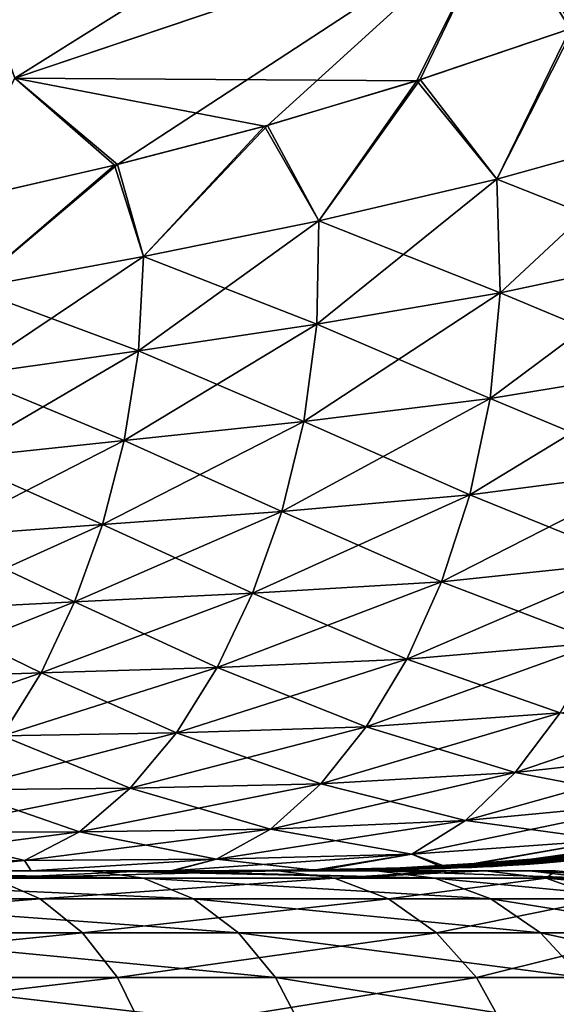
# Model space of a CAD drawing. Units: millimetres. Extents: x -112 to 94, y 0 to 111.
# Drawn here: x -22 to -19, y 86 to 91 of the extents above; entities that cross this region are included whole.
import ezdxf

# ---------------------------------------------------------------- set-up
doc = ezdxf.new("R2010")
doc.units = ezdxf.units.MM
doc.header["$LTSCALE"] = 65.185185
for name, color, linetype in [('25', 7, 'CONTINUOUS'), ('29', 7, 'CONTINUOUS'), ('30', 7, 'CONTINUOUS'), ('31', 7, 'CONTINUOUS'), ('36', 7, 'CONTINUOUS'), ('41', 7, 'CONTINUOUS'), ('42', 7, 'CONTINUOUS'), ('43', 7, 'CONTINUOUS'), ('45', 7, 'CONTINUOUS'), ('46', 7, 'CONTINUOUS')]:
    doc.layers.add(name, color=color, linetype=linetype)

msp = doc.modelspace()

# ---------------------------------------------------------------- linework, layer by layer
at = {"layer": '25', "linetype": 'Continuous'}
for points in [[(-18.4312, 91.132, -11.3505), (-18.8742, 90.2629, -11.477), (-19.3124, 90.8335, -11.8001), (-18.4312, 91.132, -11.3505)], [(-17.8493, 90.5477, -10.9676), (-18.8742, 90.2629, -11.477), (-18.4312, 91.132, -11.3505), (-17.8493, 90.5477, -10.9676)], [(-19.3124, 90.8335, -11.8001), (-19.8939, 90.0247, -12.0303), (-20.1878, 90.5708, -12.2681), (-19.3124, 90.8335, -11.8001)], [(-18.8742, 90.2629, -11.477), (-19.8939, 90.0247, -12.0303), (-19.3124, 90.8335, -11.8001), (-18.8742, 90.2629, -11.477)], [(-20.1878, 90.5708, -12.2681), (-20.9004, 89.819, -12.5939), (-21.0499, 90.3469, -12.7361), (-20.1878, 90.5708, -12.2681)], [(-19.8939, 90.0247, -12.0303), (-20.9004, 89.819, -12.5939), (-20.1878, 90.5708, -12.2681), (-19.8939, 90.0247, -12.0303)], [(-17.8493, 90.5477, -10.9676), (-18.8548, 89.611, -11.2063), (-18.8742, 90.2629, -11.477), (-17.8493, 90.5477, -10.9676)], [(-17.7944, 89.8372, -10.6425), (-18.8548, 89.611, -11.2063), (-17.8493, 90.5477, -10.9676), (-17.7944, 89.8372, -10.6425)], [(-21.0499, 90.3469, -12.7361), (-21.8916, 89.6367, -13.1402), (-21.9987, 90.1284, -13.2521), (-21.0499, 90.3469, -12.7361)], [(-20.9004, 89.819, -12.5939), (-21.8916, 89.6367, -13.1402), (-21.0499, 90.3469, -12.7361), (-20.9004, 89.819, -12.5939)], [(-18.8548, 89.611, -11.2063), (-19.9053, 89.4317, -11.8209), (-18.8742, 90.2629, -11.477), (-18.8548, 89.611, -11.2063)], [(-18.8742, 90.2629, -11.477), (-19.9053, 89.4317, -11.8209), (-19.8939, 90.0247, -12.0303), (-18.8742, 90.2629, -11.477)], [(-19.9053, 89.4317, -11.8209), (-20.9284, 89.2786, -12.4346), (-19.8939, 90.0247, -12.0303), (-19.9053, 89.4317, -11.8209)], [(-19.8939, 90.0247, -12.0303), (-20.9284, 89.2786, -12.4346), (-20.9004, 89.819, -12.5939), (-19.8939, 90.0247, -12.0303)], [(-20.9284, 89.2786, -12.4346), (-21.9154, 89.1393, -13.0053), (-20.9004, 89.819, -12.5939), (-20.9284, 89.2786, -12.4346)], [(-20.9004, 89.819, -12.5939), (-21.9154, 89.1393, -13.0053), (-21.8916, 89.6367, -13.1402), (-20.9004, 89.819, -12.5939)], [(-17.8282, 89.184, -10.2102), (-18.9116, 89.0052, -10.8465), (-17.7944, 89.8372, -10.6425), (-17.8282, 89.184, -10.2102)], [(-17.7944, 89.8372, -10.6425), (-18.9116, 89.0052, -10.8465), (-18.8548, 89.611, -11.2063), (-17.7944, 89.8372, -10.6425)], [(-18.9116, 89.0052, -10.8465), (-19.9808, 88.874, -11.5386), (-18.8548, 89.611, -11.2063), (-18.9116, 89.0052, -10.8465)], [(-18.8548, 89.611, -11.2063), (-19.9808, 88.874, -11.5386), (-19.9053, 89.4317, -11.8209), (-18.8548, 89.611, -11.2063)], [(-19.9808, 88.874, -11.5386), (-21.0101, 88.7647, -12.2154), (-19.9053, 89.4317, -11.8209), (-19.9808, 88.874, -11.5386)], [(-19.9053, 89.4317, -11.8209), (-21.0101, 88.7647, -12.2154), (-20.9284, 89.2786, -12.4346), (-19.9053, 89.4317, -11.8209)], [(-21.0101, 88.7647, -12.2154), (-21.9838, 88.6625, -12.8202), (-20.9284, 89.2786, -12.4346), (-21.0101, 88.7647, -12.2154)], [(-20.9284, 89.2786, -12.4346), (-21.9838, 88.6625, -12.8202), (-21.9154, 89.1393, -13.0053), (-20.9284, 89.2786, -12.4346)], [(-17.9306, 88.5958, -9.7044), (-19.0277, 88.4528, -10.4233), (-17.8282, 89.184, -10.2102), (-17.9306, 88.5958, -9.7044)], [(-17.8282, 89.184, -10.2102), (-19.0277, 88.4528, -10.4233), (-18.9116, 89.0052, -10.8465), (-17.8282, 89.184, -10.2102)], [(-19.0277, 88.4528, -10.4233), (-20.1072, 88.3586, -11.2022), (-18.9116, 89.0052, -10.8465), (-19.0277, 88.4528, -10.4233)], [(-18.9116, 89.0052, -10.8465), (-20.1072, 88.3586, -11.2022), (-19.9808, 88.874, -11.5386), (-18.9116, 89.0052, -10.8465)], [(-20.1072, 88.3586, -11.2022), (-21.1347, 88.2837, -11.9497), (-19.9808, 88.874, -11.5386), (-20.1072, 88.3586, -11.2022)], [(-19.9808, 88.874, -11.5386), (-21.1347, 88.2837, -11.9497), (-21.0101, 88.7647, -12.2154), (-19.9808, 88.874, -11.5386)], [(-21.1347, 88.2837, -11.9497), (-22.0886, 88.2121, -12.5942), (-21.0101, 88.7647, -12.2154), (-21.1347, 88.2837, -11.9497)], [(-21.0101, 88.7647, -12.2154), (-22.0886, 88.2121, -12.5942), (-21.9838, 88.6625, -12.8202), (-21.0101, 88.7647, -12.2154)], [(-18.085, 88.0719, -9.1475), (-19.1901, 87.9557, -9.9538), (-17.9306, 88.5958, -9.7044), (-18.085, 88.0719, -9.1475)], [(-17.9306, 88.5958, -9.7044), (-19.1901, 87.9557, -9.9538), (-19.0277, 88.4528, -10.4233), (-17.9306, 88.5958, -9.7044)], [(-19.1901, 87.9557, -9.9538), (-20.2747, 87.8889, -10.8243), (-19.0277, 88.4528, -10.4233), (-19.1901, 87.9557, -9.9538)], [(-19.0277, 88.4528, -10.4233), (-20.2747, 87.8889, -10.8243), (-20.1072, 88.3586, -11.2022), (-19.0277, 88.4528, -10.4233)], [(-20.2747, 87.8889, -10.8243), (-21.2953, 87.8396, -11.6462), (-20.1072, 88.3586, -11.2022), (-20.2747, 87.8889, -10.8243)], [(-20.1072, 88.3586, -11.2022), (-21.2953, 87.8396, -11.6462), (-21.1347, 88.2837, -11.9497), (-20.1072, 88.3586, -11.2022)], [(-21.2953, 87.8396, -11.6462), (-22.2244, 87.7917, -12.3332), (-21.1347, 88.2837, -11.9497), (-21.2953, 87.8396, -11.6462)], [(-21.1347, 88.2837, -11.9497), (-22.2244, 87.7917, -12.3332), (-22.0886, 88.2121, -12.5942), (-21.1347, 88.2837, -11.9497)], [(-18.28, 87.6075, -8.5519), (-19.3898, 87.5115, -9.4468), (-18.085, 88.0719, -9.1475), (-18.28, 87.6075, -8.5519)], [(-18.085, 88.0719, -9.1475), (-19.3898, 87.5115, -9.4468), (-19.1901, 87.9557, -9.9538), (-18.085, 88.0719, -9.1475)], [(-19.3898, 87.5115, -9.4468), (-20.4772, 87.4642, -10.4112), (-19.1901, 87.9557, -9.9538), (-19.3898, 87.5115, -9.4468)], [(-19.1901, 87.9557, -9.9538), (-20.4772, 87.4642, -10.4112), (-20.2747, 87.8889, -10.8243), (-19.1901, 87.9557, -9.9538)], [(-20.4772, 87.4642, -10.4112), (-21.4877, 87.4334, -11.3093), (-20.2747, 87.8889, -10.8243), (-20.4772, 87.4642, -10.4112)], [(-20.2747, 87.8889, -10.8243), (-21.4877, 87.4334, -11.3093), (-21.2953, 87.8396, -11.6462), (-20.2747, 87.8889, -10.8243)], [(-21.4877, 87.4334, -11.3093), (-22.3888, 87.4031, -12.0398), (-21.2953, 87.8396, -11.6462), (-21.4877, 87.4334, -11.3093)], [(-21.2953, 87.8396, -11.6462), (-22.3888, 87.4031, -12.0398), (-22.2244, 87.7917, -12.3332), (-21.2953, 87.8396, -11.6462)], [(-18.5095, 87.2034, -7.9242), (-19.6222, 87.1235, -8.9078), (-18.28, 87.6075, -8.5519), (-18.5095, 87.2034, -7.9242)], [(-18.28, 87.6075, -8.5519), (-19.6222, 87.1235, -8.9078), (-19.3898, 87.5115, -9.4468), (-18.28, 87.6075, -8.5519)], [(-19.6222, 87.1235, -8.9078), (-20.7116, 87.0899, -9.9669), (-19.3898, 87.5115, -9.4468), (-19.6222, 87.1235, -8.9078)], [(-19.3898, 87.5115, -9.4468), (-20.7116, 87.0899, -9.9669), (-20.4772, 87.4642, -10.4112), (-19.3898, 87.5115, -9.4468)], [(-21.7103, 87.0718, -10.9414), (-22.5811, 87.0543, -11.7155), (-21.4877, 87.4334, -11.3093), (-21.7103, 87.0718, -10.9414)], [(-21.4877, 87.4334, -11.3093), (-22.5811, 87.0543, -11.7155), (-22.3888, 87.4031, -12.0398), (-21.4877, 87.4334, -11.3093)], [(-20.7116, 87.0899, -9.9669), (-21.7103, 87.0718, -10.9414), (-20.4772, 87.4642, -10.4112), (-20.7116, 87.0899, -9.9669)], [(-20.4772, 87.4642, -10.4112), (-21.7103, 87.0718, -10.9414), (-21.4877, 87.4334, -11.3093), (-20.4772, 87.4642, -10.4112)], [(-17.6084, 86.9903, -6.1599), (-18.7687, 86.862, -7.2704), (-17.3421, 87.3478, -6.9039), (-17.6084, 86.9903, -6.1599)], [(-17.3421, 87.3478, -6.9039), (-18.7687, 86.862, -7.2704), (-18.5095, 87.2034, -7.9242), (-17.3421, 87.3478, -6.9039)], [(-18.7687, 86.862, -7.2704), (-19.8837, 86.7967, -8.3414), (-18.5095, 87.2034, -7.9242), (-18.7687, 86.862, -7.2704)], [(-18.5095, 87.2034, -7.9242), (-19.8837, 86.7967, -8.3414), (-19.6222, 87.1235, -8.9078), (-18.5095, 87.2034, -7.9242)], [(-20.9757, 86.773, -9.4948), (-21.9619, 86.7632, -10.5448), (-20.7116, 87.0899, -9.9669), (-20.9757, 86.773, -9.4948)], [(-20.7116, 87.0899, -9.9669), (-21.9619, 86.7632, -10.5448), (-21.7103, 87.0718, -10.9414), (-20.7116, 87.0899, -9.9669)], [(-19.8837, 86.7967, -8.3414), (-20.9757, 86.773, -9.4948), (-19.6222, 87.1235, -8.9078), (-19.8837, 86.7967, -8.3414)], [(-19.6222, 87.1235, -8.9078), (-20.9757, 86.773, -9.4948), (-20.7116, 87.0899, -9.9669), (-19.6222, 87.1235, -8.9078)], [(-17.906, 86.6956, -5.4011), (-19.0532, 86.5875, -6.5962), (-17.6084, 86.9903, -6.1599), (-17.906, 86.6956, -5.4011)], [(-17.6084, 86.9903, -6.1599), (-19.0532, 86.5875, -6.5962), (-18.7687, 86.862, -7.2704), (-17.6084, 86.9903, -6.1599)], [(-19.0532, 86.5875, -6.5962), (-20.1708, 86.5379, -7.7525), (-18.7687, 86.862, -7.2704), (-19.0532, 86.5875, -6.5962)], [(-18.7687, 86.862, -7.2704), (-20.1708, 86.5379, -7.7525), (-19.8837, 86.7967, -8.3414), (-18.7687, 86.862, -7.2704)], [(-20.1708, 86.5379, -7.7525), (-21.267, 86.5223, -8.9988), (-19.8837, 86.7967, -8.3414), (-20.1708, 86.5379, -7.7525)], [(-19.8837, 86.7967, -8.3414), (-21.267, 86.5223, -8.9988), (-20.9757, 86.773, -9.4948), (-19.8837, 86.7967, -8.3414)], [(-21.267, 86.5223, -8.9988), (-22.2411, 86.5179, -10.1226), (-20.9757, 86.773, -9.4948), (-21.267, 86.5223, -8.9988)], [(-20.9757, 86.773, -9.4948), (-22.2411, 86.5179, -10.1226), (-21.9619, 86.7632, -10.5448), (-20.9757, 86.773, -9.4948)], [(-18.2335, 86.4746, -4.633), (-19.3603, 86.3945, -5.9079), (-17.906, 86.6956, -5.4011), (-18.2335, 86.4746, -4.633)], [(-17.906, 86.6956, -5.4011), (-19.3603, 86.3945, -5.9079), (-19.0532, 86.5875, -6.5962), (-17.906, 86.6956, -5.4011)], [(-19.3603, 86.3945, -5.9079), (-20.4805, 86.3647, -7.1481), (-19.0532, 86.5875, -6.5962), (-19.3603, 86.3945, -5.9079)], [(-19.0532, 86.5875, -6.5962), (-20.4805, 86.3647, -7.1481), (-20.1708, 86.5379, -7.7525), (-19.0532, 86.5875, -6.5962)], [(-21.5824, 86.357, -8.4859), (-22.5449, 86.3563, -9.6809), (-21.267, 86.5223, -8.9988), (-21.5824, 86.357, -8.4859)], [(-21.267, 86.5223, -8.9988), (-22.5449, 86.3563, -9.6809), (-22.2411, 86.5179, -10.1226), (-21.267, 86.5223, -8.9988)], [(-20.4805, 86.3647, -7.1481), (-21.5824, 86.357, -8.4859), (-20.1708, 86.5379, -7.7525), (-20.4805, 86.3647, -7.1481)], [(-20.1708, 86.5379, -7.7525), (-21.5824, 86.357, -8.4859), (-21.267, 86.5223, -8.9988), (-20.1708, 86.5379, -7.7525)], [(-18.2335, 86.4746, -4.633), (-19.1688, 86.3122, -4.6433), (-19.3603, 86.3945, -5.9079), (-18.2335, 86.4746, -4.633)], [(-18.4937, 86.3532, -3.7909), (-19.1688, 86.3122, -4.6433), (-18.2335, 86.4746, -4.633), (-18.4937, 86.3532, -3.7909)], [(-21.5824, 86.357, -8.4859), (-22.141, 86.3048, -8.5509), (-22.5449, 86.3563, -9.6809), (-21.5824, 86.357, -8.4859)], [(-21.5435, 86.298, -7.4965), (-22.141, 86.3048, -8.5509), (-21.5824, 86.357, -8.4859), (-21.5435, 86.298, -7.4965)], [(-20.4805, 86.3647, -7.1481), (-21.5435, 86.298, -7.4965), (-21.5824, 86.357, -8.4859), (-20.4805, 86.3647, -7.1481)], [(-20.7429, 86.2979, -6.4969), (-21.5435, 86.298, -7.4965), (-20.4805, 86.3647, -7.1481), (-20.7429, 86.2979, -6.4969)], [(-19.9349, 86.2998, -5.5435), (-20.7429, 86.2979, -6.4969), (-19.3603, 86.3945, -5.9079), (-19.9349, 86.2998, -5.5435)], [(-19.3603, 86.3945, -5.9079), (-20.7429, 86.2979, -6.4969), (-20.4805, 86.3647, -7.1481), (-19.3603, 86.3945, -5.9079)], [(-19.1688, 86.3122, -4.6433), (-19.9349, 86.2998, -5.5435), (-19.3603, 86.3945, -5.9079), (-19.1688, 86.3122, -4.6433)]]:
    msp.add_3dface(points, dxfattribs=at)
at = {"layer": '29', "linetype": 'Continuous'}
for points in [[(-19.333, 90.8269, 11.8109), (-18.8742, 90.2629, 11.477), (-18.4536, 91.124, 11.3615), (-19.333, 90.8269, 11.8109)], [(-18.8742, 90.2629, 11.477), (-17.8493, 90.5477, 10.9676), (-18.4536, 91.124, 11.3615), (-18.8742, 90.2629, 11.477)], [(-20.206, 90.5657, 12.2779), (-19.8939, 90.0247, 12.0303), (-19.333, 90.8269, 11.8109), (-20.206, 90.5657, 12.2779)], [(-19.8939, 90.0247, 12.0303), (-18.8742, 90.2629, 11.477), (-19.333, 90.8269, 11.8109), (-19.8939, 90.0247, 12.0303)], [(-21.0661, 90.343, 12.745), (-20.9004, 89.819, 12.5939), (-20.206, 90.5657, 12.2779), (-21.0661, 90.343, 12.745)], [(-20.9004, 89.819, 12.5939), (-19.8939, 90.0247, 12.0303), (-20.206, 90.5657, 12.2779), (-20.9004, 89.819, 12.5939)], [(-18.8742, 90.2629, 11.477), (-17.7944, 89.8372, 10.6425), (-17.8493, 90.5477, 10.9676), (-18.8742, 90.2629, 11.477)], [(-22.0126, 90.1254, 13.2596), (-21.8916, 89.6367, 13.1402), (-21.0661, 90.343, 12.745), (-22.0126, 90.1254, 13.2596)], [(-21.8916, 89.6367, 13.1402), (-20.9004, 89.819, 12.5939), (-21.0661, 90.343, 12.745), (-21.8916, 89.6367, 13.1402)], [(-19.8939, 90.0247, 12.0303), (-18.8548, 89.611, 11.2063), (-18.8742, 90.2629, 11.477), (-19.8939, 90.0247, 12.0303)], [(-18.8548, 89.611, 11.2063), (-17.7944, 89.8372, 10.6425), (-18.8742, 90.2629, 11.477), (-18.8548, 89.611, 11.2063)], [(-20.9004, 89.819, 12.5939), (-19.9053, 89.4317, 11.8209), (-19.8939, 90.0247, 12.0303), (-20.9004, 89.819, 12.5939)], [(-19.9053, 89.4317, 11.8209), (-18.8548, 89.611, 11.2063), (-19.8939, 90.0247, 12.0303), (-19.9053, 89.4317, 11.8209)], [(-21.8916, 89.6367, 13.1402), (-20.9284, 89.2786, 12.4346), (-20.9004, 89.819, 12.5939), (-21.8916, 89.6367, 13.1402)], [(-20.9284, 89.2786, 12.4346), (-19.9053, 89.4317, 11.8209), (-20.9004, 89.819, 12.5939), (-20.9284, 89.2786, 12.4346)], [(-18.8548, 89.611, 11.2063), (-17.8282, 89.184, 10.2103), (-17.7944, 89.8372, 10.6425), (-18.8548, 89.611, 11.2063)], [(-21.9154, 89.1393, 13.0053), (-20.9284, 89.2786, 12.4346), (-21.8916, 89.6367, 13.1402), (-21.9154, 89.1393, 13.0053)], [(-19.9053, 89.4317, 11.8209), (-18.9116, 89.0052, 10.8465), (-18.8548, 89.611, 11.2063), (-19.9053, 89.4317, 11.8209)], [(-18.9116, 89.0052, 10.8465), (-17.8282, 89.184, 10.2103), (-18.8548, 89.611, 11.2063), (-18.9116, 89.0052, 10.8465)], [(-20.9284, 89.2786, 12.4346), (-19.9808, 88.8741, 11.5386), (-19.9053, 89.4317, 11.8209), (-20.9284, 89.2786, 12.4346)], [(-19.9808, 88.8741, 11.5386), (-18.9116, 89.0052, 10.8465), (-19.9053, 89.4317, 11.8209), (-19.9808, 88.8741, 11.5386)], [(-21.9154, 89.1393, 13.0053), (-21.0101, 88.7647, 12.2154), (-20.9284, 89.2786, 12.4346), (-21.9154, 89.1393, 13.0053)], [(-21.0101, 88.7647, 12.2154), (-19.9808, 88.8741, 11.5386), (-20.9284, 89.2786, 12.4346), (-21.0101, 88.7647, 12.2154)], [(-18.9116, 89.0052, 10.8465), (-17.9306, 88.5958, 9.7044), (-17.8282, 89.184, 10.2103), (-18.9116, 89.0052, 10.8465)], [(-21.9838, 88.6625, 12.8202), (-21.0101, 88.7647, 12.2154), (-21.9154, 89.1393, 13.0053), (-21.9838, 88.6625, 12.8202)], [(-19.9808, 88.8741, 11.5386), (-19.0277, 88.4528, 10.4233), (-18.9116, 89.0052, 10.8465), (-19.9808, 88.8741, 11.5386)], [(-19.0277, 88.4528, 10.4233), (-17.9306, 88.5958, 9.7044), (-18.9116, 89.0052, 10.8465), (-19.0277, 88.4528, 10.4233)], [(-21.0101, 88.7647, 12.2154), (-20.1072, 88.3587, 11.2022), (-19.9808, 88.8741, 11.5386), (-21.0101, 88.7647, 12.2154)], [(-20.1072, 88.3587, 11.2022), (-19.0277, 88.4528, 10.4233), (-19.9808, 88.8741, 11.5386), (-20.1072, 88.3587, 11.2022)], [(-21.9838, 88.6625, 12.8202), (-21.1347, 88.2837, 11.9497), (-21.0101, 88.7647, 12.2154), (-21.9838, 88.6625, 12.8202)], [(-21.1347, 88.2837, 11.9497), (-20.1072, 88.3587, 11.2022), (-21.0101, 88.7647, 12.2154), (-21.1347, 88.2837, 11.9497)], [(-22.0886, 88.2121, 12.5942), (-21.1347, 88.2837, 11.9497), (-21.9838, 88.6625, 12.8202), (-22.0886, 88.2121, 12.5942)], [(-19.0277, 88.4528, 10.4233), (-18.085, 88.0719, 9.1476), (-17.9306, 88.5958, 9.7044), (-19.0277, 88.4528, 10.4233)], [(-20.1072, 88.3587, 11.2022), (-19.1901, 87.9557, 9.9538), (-19.0277, 88.4528, 10.4233), (-20.1072, 88.3587, 11.2022)], [(-19.1901, 87.9557, 9.9538), (-18.085, 88.0719, 9.1476), (-19.0277, 88.4528, 10.4233), (-19.1901, 87.9557, 9.9538)], [(-21.1347, 88.2837, 11.9497), (-20.2747, 87.8889, 10.8243), (-20.1072, 88.3587, 11.2022), (-21.1347, 88.2837, 11.9497)], [(-20.2747, 87.8889, 10.8243), (-19.1901, 87.9557, 9.9538), (-20.1072, 88.3587, 11.2022), (-20.2747, 87.8889, 10.8243)], [(-22.0886, 88.2121, 12.5942), (-21.2952, 87.8397, 11.6462), (-21.1347, 88.2837, 11.9497), (-22.0886, 88.2121, 12.5942)], [(-21.2952, 87.8397, 11.6462), (-20.2747, 87.8889, 10.8243), (-21.1347, 88.2837, 11.9497), (-21.2952, 87.8397, 11.6462)], [(-22.2244, 87.7917, 12.3332), (-21.2952, 87.8397, 11.6462), (-22.0886, 88.2121, 12.5942), (-22.2244, 87.7917, 12.3332)], [(-19.1901, 87.9557, 9.9538), (-18.28, 87.6075, 8.5519), (-18.085, 88.0719, 9.1476), (-19.1901, 87.9557, 9.9538)], [(-20.2747, 87.8889, 10.8243), (-19.3898, 87.5115, 9.4469), (-19.1901, 87.9557, 9.9538), (-20.2747, 87.8889, 10.8243)], [(-19.3898, 87.5115, 9.4469), (-18.28, 87.6075, 8.5519), (-19.1901, 87.9557, 9.9538), (-19.3898, 87.5115, 9.4469)], [(-21.2952, 87.8397, 11.6462), (-20.4772, 87.4642, 10.4112), (-20.2747, 87.8889, 10.8243), (-21.2952, 87.8397, 11.6462)], [(-20.4772, 87.4642, 10.4112), (-19.3898, 87.5115, 9.4469), (-20.2747, 87.8889, 10.8243), (-20.4772, 87.4642, 10.4112)], [(-22.2244, 87.7917, 12.3332), (-21.4877, 87.4334, 11.3093), (-21.2952, 87.8397, 11.6462), (-22.2244, 87.7917, 12.3332)], [(-21.4877, 87.4334, 11.3093), (-20.4772, 87.4642, 10.4112), (-21.2952, 87.8397, 11.6462), (-21.4877, 87.4334, 11.3093)], [(-22.3888, 87.4031, 12.0398), (-21.4877, 87.4334, 11.3093), (-22.2244, 87.7917, 12.3332), (-22.3888, 87.4031, 12.0398)], [(-19.3898, 87.5115, 9.4469), (-18.5095, 87.2034, 7.9243), (-18.28, 87.6075, 8.5519), (-19.3898, 87.5115, 9.4469)], [(-20.4772, 87.4642, 10.4112), (-19.6222, 87.1235, 8.9079), (-19.3898, 87.5115, 9.4469), (-20.4772, 87.4642, 10.4112)], [(-19.6222, 87.1235, 8.9079), (-18.5095, 87.2034, 7.9243), (-19.3898, 87.5115, 9.4469), (-19.6222, 87.1235, 8.9079)], [(-22.3888, 87.4031, 12.0398), (-21.7103, 87.0718, 10.9414), (-21.4877, 87.4334, 11.3093), (-22.3888, 87.4031, 12.0398)], [(-21.7103, 87.0718, 10.9414), (-20.7116, 87.0899, 9.9669), (-21.4877, 87.4334, 11.3093), (-21.7103, 87.0718, 10.9414)], [(-21.4877, 87.4334, 11.3093), (-20.7116, 87.0899, 9.9669), (-20.4772, 87.4642, 10.4112), (-21.4877, 87.4334, 11.3093)], [(-20.7116, 87.0899, 9.9669), (-19.6222, 87.1235, 8.9079), (-20.4772, 87.4642, 10.4112), (-20.7116, 87.0899, 9.9669)], [(-19.6222, 87.1235, 8.9079), (-18.7687, 86.862, 7.2704), (-18.5095, 87.2034, 7.9243), (-19.6222, 87.1235, 8.9079)], [(-18.7687, 86.862, 7.2704), (-17.6084, 86.9903, 6.16), (-18.5095, 87.2034, 7.9243), (-18.7687, 86.862, 7.2704)], [(-21.7103, 87.0718, 10.9414), (-20.9757, 86.773, 9.4948), (-20.7116, 87.0899, 9.9669), (-21.7103, 87.0718, 10.9414)], [(-20.9757, 86.773, 9.4948), (-19.8837, 86.7967, 8.3414), (-20.7116, 87.0899, 9.9669), (-20.9757, 86.773, 9.4948)], [(-20.7116, 87.0899, 9.9669), (-19.8837, 86.7967, 8.3414), (-19.6222, 87.1235, 8.9079), (-20.7116, 87.0899, 9.9669)], [(-19.8837, 86.7967, 8.3414), (-18.7687, 86.862, 7.2704), (-19.6222, 87.1235, 8.9079), (-19.8837, 86.7967, 8.3414)], [(-21.9619, 86.7632, 10.5449), (-20.9757, 86.773, 9.4948), (-21.7103, 87.0718, 10.9414), (-21.9619, 86.7632, 10.5449)], [(-18.7687, 86.862, 7.2704), (-17.9059, 86.6956, 5.4012), (-17.6084, 86.9903, 6.16), (-18.7687, 86.862, 7.2704)], [(-19.8837, 86.7967, 8.3414), (-19.0532, 86.5875, 6.5962), (-18.7687, 86.862, 7.2704), (-19.8837, 86.7967, 8.3414)], [(-19.0532, 86.5875, 6.5962), (-17.9059, 86.6956, 5.4012), (-18.7687, 86.862, 7.2704), (-19.0532, 86.5875, 6.5962)], [(-20.9757, 86.773, 9.4948), (-20.1708, 86.538, 7.7525), (-19.8837, 86.7967, 8.3414), (-20.9757, 86.773, 9.4948)], [(-20.1708, 86.538, 7.7525), (-19.0532, 86.5875, 6.5962), (-19.8837, 86.7967, 8.3414), (-20.1708, 86.538, 7.7525)], [(-22.2411, 86.5179, 10.1226), (-21.2669, 86.5223, 8.9989), (-21.9619, 86.7632, 10.5449), (-22.2411, 86.5179, 10.1226)], [(-21.9619, 86.7632, 10.5449), (-21.2669, 86.5223, 8.9989), (-20.9757, 86.773, 9.4948), (-21.9619, 86.7632, 10.5449)], [(-21.2669, 86.5223, 8.9989), (-20.1708, 86.538, 7.7525), (-20.9757, 86.773, 9.4948), (-21.2669, 86.5223, 8.9989)], [(-19.0532, 86.5875, 6.5962), (-18.2334, 86.4747, 4.6331), (-17.9059, 86.6956, 5.4012), (-19.0532, 86.5875, 6.5962)], [(-20.1708, 86.538, 7.7525), (-19.3603, 86.3945, 5.908), (-19.0532, 86.5875, 6.5962), (-20.1708, 86.538, 7.7525)], [(-19.3603, 86.3945, 5.908), (-18.2334, 86.4747, 4.6331), (-19.0532, 86.5875, 6.5962), (-19.3603, 86.3945, 5.908)], [(-22.5449, 86.3563, 9.6809), (-21.5824, 86.357, 8.486), (-22.2411, 86.5179, 10.1226), (-22.5449, 86.3563, 9.6809)], [(-22.2411, 86.5179, 10.1226), (-21.5824, 86.357, 8.486), (-21.2669, 86.5223, 8.9989), (-22.2411, 86.5179, 10.1226)], [(-21.5824, 86.357, 8.486), (-20.4805, 86.3647, 7.1482), (-21.2669, 86.5223, 8.9989), (-21.5824, 86.357, 8.486)], [(-21.2669, 86.5223, 8.9989), (-20.4805, 86.3647, 7.1482), (-20.1708, 86.538, 7.7525), (-21.2669, 86.5223, 8.9989)], [(-20.4805, 86.3647, 7.1482), (-19.3603, 86.3945, 5.908), (-20.1708, 86.538, 7.7525), (-20.4805, 86.3647, 7.1482)], [(-18.2334, 86.4747, 4.6331), (-19.3603, 86.3945, 5.908), (-19.1403, 86.3132, 4.6111), (-18.2334, 86.4747, 4.6331)], [(-18.5066, 86.352, 3.8063), (-18.2334, 86.4747, 4.6331), (-19.1403, 86.3132, 4.6111), (-18.5066, 86.352, 3.8063)], [(-22.5449, 86.3563, 9.6809), (-22.1465, 86.3048, 8.5598), (-21.5824, 86.357, 8.486), (-22.5449, 86.3563, 9.6809)], [(-22.1465, 86.3048, 8.5598), (-21.5445, 86.298, 7.4985), (-21.5824, 86.357, 8.486), (-22.1465, 86.3048, 8.5598)], [(-21.5824, 86.357, 8.486), (-21.5445, 86.298, 7.4985), (-20.4805, 86.3647, 7.1482), (-21.5824, 86.357, 8.486)], [(-20.4805, 86.3647, 7.1482), (-21.5445, 86.298, 7.4985), (-20.7338, 86.2979, 6.4863), (-20.4805, 86.3647, 7.1482)], [(-19.9009, 86.3, 5.5037), (-20.4805, 86.3647, 7.1482), (-20.7338, 86.2979, 6.4863), (-19.9009, 86.3, 5.5037)], [(-19.3603, 86.3945, 5.908), (-20.4805, 86.3647, 7.1482), (-19.9009, 86.3, 5.5037), (-19.3603, 86.3945, 5.908)], [(-19.1403, 86.3132, 4.6111), (-19.3603, 86.3945, 5.908), (-19.9009, 86.3, 5.5037), (-19.1403, 86.3132, 4.6111)]]:
    msp.add_3dface(points, dxfattribs=at)
at = {"layer": '30', "linetype": 'Continuous'}
for points in [[(-18.4312, 91.132, -11.3505), (-18.8579, 91.7791, -11.3847), (-16.0688, 93.0456, -10.1139), (-18.4312, 91.132, -11.3505)], [(-21.836, 91.3994, -12.7254), (-19.1771, 92.3835, -11.0512), (-21.6378, 90.8424, -12.9419), (-21.836, 91.3994, -12.7254)], [(-21.6378, 90.8424, -12.9419), (-19.1771, 92.3835, -11.0512), (-18.8579, 91.7791, -11.3847), (-21.6378, 90.8424, -12.9419)], [(-21.0499, 90.3469, -12.7361), (-21.6378, 90.8424, -12.9419), (-18.8579, 91.7791, -11.3847), (-21.0499, 90.3469, -12.7361)], [(-20.1878, 90.5708, -12.2681), (-21.0499, 90.3469, -12.7361), (-18.8579, 91.7791, -11.3847), (-20.1878, 90.5708, -12.2681)], [(-19.3124, 90.8335, -11.8001), (-20.1878, 90.5708, -12.2681), (-18.8579, 91.7791, -11.3847), (-19.3124, 90.8335, -11.8001)], [(-18.4312, 91.132, -11.3505), (-19.3124, 90.8335, -11.8001), (-18.8579, 91.7791, -11.3847), (-18.4312, 91.132, -11.3505)], [(-21.0499, 90.3469, -12.7361), (-21.9987, 90.1284, -13.2521), (-21.6378, 90.8424, -12.9419), (-21.0499, 90.3469, -12.7361)]]:
    msp.add_3dface(points, dxfattribs=at)
at = {"layer": '31', "linetype": 'Continuous'}
for points in [[(-21.6376, 90.8418, 12.9421), (-18.8576, 91.7784, 11.3849), (-21.8356, 91.3983, 12.726), (-21.6376, 90.8418, 12.9421)], [(-21.6376, 90.8418, 12.9421), (-19.333, 90.8269, 11.8109), (-18.8576, 91.7784, 11.3849), (-21.6376, 90.8418, 12.9421)], [(-19.333, 90.8269, 11.8109), (-18.4536, 91.124, 11.3615), (-18.8576, 91.7784, 11.3849), (-19.333, 90.8269, 11.8109)], [(-18.4536, 91.124, 11.3615), (-17.5736, 91.4582, 10.9442), (-18.8576, 91.7784, 11.3849), (-18.4536, 91.124, 11.3615)], [(-22.0126, 90.1254, 13.2596), (-21.0661, 90.343, 12.745), (-21.6376, 90.8418, 12.9421), (-22.0126, 90.1254, 13.2596)], [(-21.0661, 90.343, 12.745), (-20.206, 90.5657, 12.2779), (-21.6376, 90.8418, 12.9421), (-21.0661, 90.343, 12.745)], [(-20.206, 90.5657, 12.2779), (-19.333, 90.8269, 11.8109), (-21.6376, 90.8418, 12.9421), (-20.206, 90.5657, 12.2779)]]:
    msp.add_3dface(points, dxfattribs=at)
at = {"layer": '36', "linetype": 'Continuous'}
for points in [[(-18.6834, 86.3371, -1.8505), (-17.3254, 86.5938, -1.5045), (-17.1955, 86.6355, -1.1186), (-18.6834, 86.3371, -1.8505)], [(-18.6834, 86.3371, -1.8505), (-17.1955, 86.6355, -1.1186), (-18.5272, 86.35, -1.2343), (-18.6834, 86.3371, -1.8505)], [(-18.6074, 86.343, 1.418), (-18.4519, 86.3574, 0.8346), (-17.099, 86.668, 0.8562), (-18.6074, 86.343, 1.418)], [(-18.6074, 86.343, 1.418), (-17.099, 86.668, 0.8562), (-17.2311, 86.6239, 1.2234), (-18.6074, 86.343, 1.418)], [(-18.8173, 86.3282, 2.6629), (-18.7118, 86.3351, 2.0224), (-17.3599, 86.5832, 1.6175), (-18.8173, 86.3282, 2.6629)], [(-18.8173, 86.3282, 2.6629), (-17.3599, 86.5832, 1.6175), (-17.5934, 86.5161, 2.1116), (-18.8173, 86.3282, 2.6629)], [(-18.7887, 86.33, -2.4803), (-17.4519, 86.5557, -1.9194), (-17.3254, 86.5938, -1.5045), (-18.7887, 86.33, -2.4803)], [(-18.7887, 86.33, -2.4803), (-17.3254, 86.5938, -1.5045), (-18.6834, 86.3371, -1.8505), (-18.7887, 86.33, -2.4803)], [(-18.7118, 86.3351, 2.0224), (-18.6074, 86.343, 1.418), (-17.2311, 86.6239, 1.2234), (-18.7118, 86.3351, 2.0224)], [(-18.7118, 86.3351, 2.0224), (-17.2311, 86.6239, 1.2234), (-17.3599, 86.5832, 1.6175), (-18.7118, 86.3351, 2.0224)], [(-19.0195, 86.3179, 3.43), (-18.8173, 86.3282, 2.6629), (-17.5934, 86.5161, 2.1116), (-19.0195, 86.3179, 3.43)], [(-19.0195, 86.3179, 3.43), (-17.5934, 86.5161, 2.1116), (-18.2243, 86.3855, 3.1101), (-19.0195, 86.3179, 3.43)], [(-18.895, 86.3238, -3.1463), (-18.0554, 86.4127, -2.7995), (-17.4519, 86.5557, -1.9194), (-18.895, 86.3238, -3.1463)], [(-18.895, 86.3238, -3.1463), (-17.4519, 86.5557, -1.9194), (-18.7887, 86.33, -2.4803), (-18.895, 86.3238, -3.1463)], [(-19.4721, 86.3047, -4.3372), (-18.4937, 86.3532, -3.7909), (-18.0554, 86.4127, -2.7995), (-19.4721, 86.3047, -4.3372)], [(-19.4721, 86.3047, -4.3372), (-18.0554, 86.4127, -2.7995), (-18.895, 86.3238, -3.1463), (-19.4721, 86.3047, -4.3372)], [(-19.8595, 86.298, -2.1628), (-18.6834, 86.3371, -1.8505), (-18.5272, 86.35, -1.2343), (-19.8595, 86.298, -2.1628)], [(-19.8595, 86.298, -2.1628), (-18.5272, 86.35, -1.2343), (-19.7673, 86.298, -1.2899), (-19.8595, 86.298, -2.1628)], [(-19.7879, 86.298, 1.5376), (-19.7296, 86.298, 0.6191), (-18.4519, 86.3574, 0.8346), (-19.7879, 86.298, 1.5376)], [(-19.7879, 86.298, 1.5376), (-18.4519, 86.3574, 0.8346), (-18.6074, 86.343, 1.418), (-19.7879, 86.298, 1.5376)], [(-19.7673, 86.298, -1.2899), (-18.5272, 86.35, -1.2343), (-18.4235, 86.3605, -0.6861), (-19.7673, 86.298, -1.2899)], [(-19.7673, 86.298, -1.2899), (-18.4235, 86.3605, -0.6861), (-19.7212, 86.298, -0.354), (-19.7673, 86.298, -1.2899)], [(-19.7296, 86.298, 0.6191), (-19.7154, 86.298, 0), (-18.3481, 86.3691, 0.3131), (-19.7296, 86.298, 0.6191)], [(-19.7296, 86.298, 0.6191), (-18.3481, 86.3691, 0.3131), (-18.4519, 86.3574, 0.8346), (-19.7296, 86.298, 0.6191)], [(-19.7212, 86.298, -0.354), (-18.4235, 86.3605, -0.6861), (-18.3194, 86.3727, -0.1756), (-19.7212, 86.298, -0.354)], [(-19.7212, 86.298, -0.354), (-18.3194, 86.3727, -0.1756), (-19.7154, 86.298, 0), (-19.7212, 86.298, -0.354)], [(-19.7154, 86.298, 0), (-18.3194, 86.3727, -0.1756), (-18.3481, 86.3691, 0.3131), (-19.7154, 86.298, 0)], [(-19.1403, 86.3132, 4.6111), (-19.6528, 86.3021, 4.7184), (-18.2243, 86.3855, 3.1101), (-19.1403, 86.3132, 4.6111)], [(-19.6528, 86.3021, 4.7184), (-19.0195, 86.3179, 3.43), (-18.2243, 86.3855, 3.1101), (-19.6528, 86.3021, 4.7184)], [(-19.1688, 86.3122, -4.6433), (-18.4937, 86.3532, -3.7909), (-19.4721, 86.3047, -4.3372), (-19.1688, 86.3122, -4.6433)], [(-18.5066, 86.352, 3.8063), (-19.1403, 86.3132, 4.6111), (-18.2243, 86.3855, 3.1101), (-18.5066, 86.352, 3.8063)], [(-20.7338, 86.2979, 6.4863), (-21.5445, 86.298, 7.4985), (-21.0592, 86.298, 6.4779), (-20.7338, 86.2979, 6.4863)], [(-21.5435, 86.298, -7.4965), (-20.7429, 86.2979, -6.4969), (-20.8779, 86.298, -6.0431), (-21.5435, 86.298, -7.4965)], [(-20.7338, 86.2979, 6.4863), (-21.0592, 86.298, 6.4779), (-19.6528, 86.3021, 4.7184), (-20.7338, 86.2979, 6.4863)], [(-21.0592, 86.298, 6.4779), (-20.4465, 86.298, 4.8239), (-19.6528, 86.3021, 4.7184), (-21.0592, 86.298, 6.4779)], [(-20.8779, 86.298, -6.0431), (-19.9349, 86.2998, -5.5435), (-19.4721, 86.3047, -4.3372), (-20.8779, 86.298, -6.0431)], [(-20.8779, 86.298, -6.0431), (-19.4721, 86.3047, -4.3372), (-20.3445, 86.298, -4.4836), (-20.8779, 86.298, -6.0431)], [(-20.7429, 86.2979, -6.4969), (-19.9349, 86.2998, -5.5435), (-20.8779, 86.298, -6.0431), (-20.7429, 86.2979, -6.4969)], [(-19.9009, 86.3, 5.5037), (-20.7338, 86.2979, 6.4863), (-19.6528, 86.3021, 4.7184), (-19.9009, 86.3, 5.5037)], [(-20.4465, 86.298, 4.8239), (-20.3422, 86.298, 4.4755), (-19.0195, 86.3179, 3.43), (-20.4465, 86.298, 4.8239)], [(-20.4465, 86.298, 4.8239), (-19.0195, 86.3179, 3.43), (-19.6528, 86.3021, 4.7184), (-20.4465, 86.298, 4.8239)], [(-20.3445, 86.298, -4.4836), (-19.4721, 86.3047, -4.3372), (-20.3253, 86.298, -4.4164), (-20.3445, 86.298, -4.4836)], [(-20.3422, 86.298, 4.4755), (-20.1949, 86.298, 3.9222), (-19.0195, 86.3179, 3.43), (-20.3422, 86.298, 4.4755)], [(-20.3253, 86.298, -4.4164), (-19.4721, 86.3047, -4.3372), (-18.895, 86.3238, -3.1463), (-20.3253, 86.298, -4.4164)], [(-20.3253, 86.298, -4.4164), (-18.895, 86.3238, -3.1463), (-20.1478, 86.298, -3.7261), (-20.3253, 86.298, -4.4164)], [(-20.1949, 86.298, 3.9222), (-20.0298, 86.298, 3.1868), (-18.8173, 86.3282, 2.6629), (-20.1949, 86.298, 3.9222)], [(-20.1949, 86.298, 3.9222), (-18.8173, 86.3282, 2.6629), (-19.0195, 86.3179, 3.43), (-20.1949, 86.298, 3.9222)], [(-20.1478, 86.298, -3.7261), (-18.895, 86.3238, -3.1463), (-18.7887, 86.33, -2.4803), (-20.1478, 86.298, -3.7261)], [(-20.1478, 86.298, -3.7261), (-18.7887, 86.33, -2.4803), (-19.9889, 86.298, -2.9745), (-20.1478, 86.298, -3.7261)], [(-20.0298, 86.298, 3.1868), (-19.8924, 86.298, 2.3922), (-18.7118, 86.3351, 2.0224), (-20.0298, 86.298, 3.1868)], [(-20.0298, 86.298, 3.1868), (-18.7118, 86.3351, 2.0224), (-18.8173, 86.3282, 2.6629), (-20.0298, 86.298, 3.1868)], [(-19.9889, 86.298, -2.9745), (-18.7887, 86.33, -2.4803), (-18.6834, 86.3371, -1.8505), (-19.9889, 86.298, -2.9745)], [(-19.9889, 86.298, -2.9745), (-18.6834, 86.3371, -1.8505), (-19.8595, 86.298, -2.1628), (-19.9889, 86.298, -2.9745)], [(-19.9349, 86.2998, -5.5435), (-19.1688, 86.3122, -4.6433), (-19.4721, 86.3047, -4.3372), (-19.9349, 86.2998, -5.5435)], [(-19.1403, 86.3132, 4.6111), (-19.9009, 86.3, 5.5037), (-19.6528, 86.3021, 4.7184), (-19.1403, 86.3132, 4.6111)], [(-19.8924, 86.298, 2.3922), (-19.7879, 86.298, 1.5376), (-18.6074, 86.343, 1.418), (-19.8924, 86.298, 2.3922)], [(-19.8924, 86.298, 2.3922), (-18.6074, 86.343, 1.418), (-18.7118, 86.3351, 2.0224), (-19.8924, 86.298, 2.3922)]]:
    msp.add_3dface(points, dxfattribs=at)
at = {"layer": '41', "linetype": 'Continuous'}
for points in [[(-23.2688, 86.2572, -12.4678), (-23.5237, 86.298, -12.2176), (-20.9004, 86.2572, -9.4621), (-23.2688, 86.2572, -12.4678)], [(-20.9004, 86.2572, -9.4621), (-23.5237, 86.298, -12.2176), (-23.0256, 86.298, -11.6875), (-20.9004, 86.2572, -9.4621)], [(-21.2021, 86.298, -9.2712), (-20.9004, 86.2572, -9.4621), (-23.0256, 86.298, -11.6875), (-21.2021, 86.298, -9.2712)], [(-20.9004, 86.2572, -9.4621), (-21.2021, 86.298, -9.2712), (-19.2283, 86.2572, -6.0199), (-20.9004, 86.2572, -9.4621)], [(-19.2283, 86.2572, -6.0199), (-21.2021, 86.298, -9.2712), (-20.877, 86.298, -8.7312), (-19.2283, 86.2572, -6.0199)], [(-19.5643, 86.298, -5.8997), (-19.2283, 86.2572, -6.0199), (-20.877, 86.298, -8.7312), (-19.5643, 86.298, -5.8997)], [(-19.2283, 86.2572, -6.0199), (-19.5643, 86.298, -5.8997), (-18.3297, 86.2572, -2.3001), (-19.2283, 86.2572, -6.0199)], [(-18.3297, 86.2572, -2.3001), (-19.5643, 86.298, -5.8997), (-18.6842, 86.298, -2.2578), (-18.3297, 86.2572, -2.3001)], [(-18.3297, 86.2572, -2.3001), (-18.6842, 86.298, -2.2578), (-18.2648, 86.2742), (-18.3297, 86.2572, -2.3001)], [(-18.2648, 86.2742), (-18.6842, 86.298, -2.2578), (-18.5375, 86.298), (-18.2648, 86.2742)], [(-23.0261, 86.1371, -12.7055), (-23.2688, 86.2572, -12.4678), (-20.6125, 86.1371, -9.6425), (-23.0261, 86.1371, -12.7055)], [(-20.6125, 86.1371, -9.6425), (-23.2688, 86.2572, -12.4678), (-20.9004, 86.2572, -9.4621), (-20.6125, 86.1371, -9.6425)], [(-20.6125, 86.1371, -9.6425), (-20.9004, 86.2572, -9.4621), (-18.9086, 86.1371, -6.1347), (-20.6125, 86.1371, -9.6425)], [(-18.9086, 86.1371, -6.1347), (-20.9004, 86.2572, -9.4621), (-19.2283, 86.2572, -6.0199), (-18.9086, 86.1371, -6.1347)], [(-18.9086, 86.1371, -6.1347), (-19.2283, 86.2572, -6.0199), (-17.9928, 86.1371, -2.344), (-18.9086, 86.1371, -6.1347)], [(-17.9928, 86.1371, -2.344), (-19.2283, 86.2572, -6.0199), (-18.3297, 86.2572, -2.3001), (-17.9928, 86.1371, -2.344)], [(-22.8095, 85.9436, -12.9177), (-23.0261, 86.1371, -12.7055), (-20.3555, 85.9436, -9.8035), (-22.8095, 85.9436, -12.9177)], [(-20.3555, 85.9436, -9.8035), (-23.0261, 86.1371, -12.7055), (-20.6125, 86.1371, -9.6425), (-20.3555, 85.9436, -9.8035)], [(-20.3555, 85.9436, -9.8035), (-20.6125, 86.1371, -9.6425), (-18.6231, 85.9436, -6.2371), (-20.3555, 85.9436, -9.8035)], [(-18.6231, 85.9436, -6.2371), (-20.6125, 86.1371, -9.6425), (-18.9086, 86.1371, -6.1347), (-18.6231, 85.9436, -6.2371)], [(-18.6231, 85.9436, -6.2371), (-18.9086, 86.1371, -6.1347), (-17.6921, 85.9436, -2.3831), (-18.6231, 85.9436, -6.2371)], [(-17.6921, 85.9436, -2.3831), (-18.9086, 86.1371, -6.1347), (-17.9928, 86.1371, -2.344), (-17.6921, 85.9436, -2.3831)], [(-22.6296, 85.6868, -13.0939), (-22.8095, 85.9436, -12.9177), (-20.1422, 85.6868, -9.9372), (-22.6296, 85.6868, -13.0939)], [(-20.1422, 85.6868, -9.9372), (-22.8095, 85.9436, -12.9177), (-20.3555, 85.9436, -9.8035), (-20.1422, 85.6868, -9.9372)], [(-20.1422, 85.6868, -9.9372), (-20.3555, 85.9436, -9.8035), (-18.3861, 85.6868, -6.3222), (-20.1422, 85.6868, -9.9372)], [(-18.3861, 85.6868, -6.3222), (-20.3555, 85.9436, -9.8035), (-18.6231, 85.9436, -6.2371), (-18.3861, 85.6868, -6.3222)], [(-18.3861, 85.6868, -6.3222), (-18.6231, 85.9436, -6.2371), (-17.4424, 85.6868, -2.4156), (-18.3861, 85.6868, -6.3222)], [(-17.4424, 85.6868, -2.4156), (-18.6231, 85.9436, -6.2371), (-17.6921, 85.9436, -2.3831), (-17.4424, 85.6868, -2.4156)], [(-22.4954, 85.3799, -13.2253), (-22.6296, 85.6868, -13.0939), (-19.983, 85.3799, -10.0369), (-22.4954, 85.3799, -13.2253)], [(-19.983, 85.3799, -10.0369), (-22.6296, 85.6868, -13.0939), (-20.1422, 85.6868, -9.9372), (-19.983, 85.3799, -10.0369)], [(-19.983, 85.3799, -10.0369), (-20.1422, 85.6868, -9.9372), (-18.2094, 85.3799, -6.3857), (-19.983, 85.3799, -10.0369)], [(-18.2094, 85.3799, -6.3857), (-20.1422, 85.6868, -9.9372), (-18.3861, 85.6868, -6.3222), (-18.2094, 85.3799, -6.3857)]]:
    msp.add_3dface(points, dxfattribs=at)
at = {"layer": '42', "linetype": 'Continuous'}
for points in [[(-21.5435, 86.298, -7.4965), (-21.2021, 86.298, -9.2712), (-23.3163, 86.298, -10.2132), (-21.5435, 86.298, -7.4965)], [(-21.2021, 86.298, -9.2712), (-23.0256, 86.298, -11.6875), (-23.3163, 86.298, -10.2132), (-21.2021, 86.298, -9.2712)], [(-21.5445, 86.298, 7.4985), (-23.3161, 86.298, 10.2129), (-20.877, 86.298, 8.7312), (-21.5445, 86.298, 7.4985)], [(-23.3161, 86.298, 10.2129), (-22.0498, 86.298, 10.5034), (-20.877, 86.298, 8.7312), (-23.3161, 86.298, 10.2129)], [(-21.0592, 86.298, 6.4779), (-21.5445, 86.298, 7.4985), (-20.1283, 86.298, 7.2812), (-21.0592, 86.298, 6.4779)], [(-20.1283, 86.298, 7.2812), (-21.5445, 86.298, 7.4985), (-20.877, 86.298, 8.7312), (-20.1283, 86.298, 7.2812)], [(-21.5435, 86.298, -7.4965), (-20.8779, 86.298, -6.0431), (-20.877, 86.298, -8.7312), (-21.5435, 86.298, -7.4965)], [(-21.2021, 86.298, -9.2712), (-21.5435, 86.298, -7.4965), (-20.877, 86.298, -8.7312), (-21.2021, 86.298, -9.2712)], [(-20.4465, 86.298, 4.8239), (-21.0592, 86.298, 6.4779), (-19.1329, 86.298, 4.5195), (-20.4465, 86.298, 4.8239)], [(-19.1329, 86.298, 4.5195), (-21.0592, 86.298, 6.4779), (-20.1283, 86.298, 7.2812), (-19.1329, 86.298, 4.5195)], [(-20.8779, 86.298, -6.0431), (-20.3445, 86.298, -4.4836), (-19.5643, 86.298, -5.8997), (-20.8779, 86.298, -6.0431)], [(-20.8779, 86.298, -6.0431), (-19.5643, 86.298, -5.8997), (-20.877, 86.298, -8.7312), (-20.8779, 86.298, -6.0431)], [(-20.3422, 86.298, 4.4755), (-20.4465, 86.298, 4.8239), (-19.1329, 86.298, 4.5195), (-20.3422, 86.298, 4.4755)], [(-20.3445, 86.298, -4.4836), (-20.3253, 86.298, -4.4164), (-19.5643, 86.298, -5.8997), (-20.3445, 86.298, -4.4836)], [(-20.1949, 86.298, 3.9222), (-20.3422, 86.298, 4.4755), (-18.9393, 86.298, 3.7233), (-20.1949, 86.298, 3.9222)], [(-18.9393, 86.298, 3.7233), (-20.3422, 86.298, 4.4755), (-19.1329, 86.298, 4.5195), (-18.9393, 86.298, 3.7233)], [(-20.3253, 86.298, -4.4164), (-20.1478, 86.298, -3.7261), (-19.5643, 86.298, -5.8997), (-20.3253, 86.298, -4.4164)], [(-20.0298, 86.298, 3.1868), (-20.1949, 86.298, 3.9222), (-18.9393, 86.298, 3.7233), (-20.0298, 86.298, 3.1868)], [(-20.1478, 86.298, -3.7261), (-19.9889, 86.298, -2.9745), (-19.5643, 86.298, -5.8997), (-20.1478, 86.298, -3.7261)], [(-19.8924, 86.298, 2.3922), (-20.0298, 86.298, 3.1868), (-18.5375, 86.298), (-19.8924, 86.298, 2.3922)], [(-18.5375, 86.298), (-20.0298, 86.298, 3.1868), (-18.9393, 86.298, 3.7233), (-18.5375, 86.298)], [(-19.9889, 86.298, -2.9745), (-19.8595, 86.298, -2.1628), (-18.6842, 86.298, -2.2578), (-19.9889, 86.298, -2.9745)], [(-19.5643, 86.298, -5.8997), (-19.9889, 86.298, -2.9745), (-18.6842, 86.298, -2.2578), (-19.5643, 86.298, -5.8997)], [(-19.7879, 86.298, 1.5376), (-19.8924, 86.298, 2.3922), (-18.5375, 86.298), (-19.7879, 86.298, 1.5376)], [(-19.8595, 86.298, -2.1628), (-19.7673, 86.298, -1.2899), (-18.6842, 86.298, -2.2578), (-19.8595, 86.298, -2.1628)], [(-19.7296, 86.298, 0.6191), (-19.7879, 86.298, 1.5376), (-18.5375, 86.298), (-19.7296, 86.298, 0.6191)], [(-19.7673, 86.298, -1.2899), (-19.7212, 86.298, -0.354), (-18.6842, 86.298, -2.2578), (-19.7673, 86.298, -1.2899)], [(-19.7154, 86.298, 0), (-19.7296, 86.298, 0.6191), (-18.5375, 86.298), (-19.7154, 86.298, 0)], [(-19.7212, 86.298, -0.354), (-19.7154, 86.298, 0), (-18.6842, 86.298, -2.2578), (-19.7212, 86.298, -0.354)], [(-18.6842, 86.298, -2.2578), (-19.7154, 86.298, 0), (-18.5375, 86.298), (-18.6842, 86.298, -2.2578)]]:
    msp.add_3dface(points, dxfattribs=at)
at = {"layer": '43', "linetype": 'Continuous'}
msp.add_3dface([(-22.141, 86.3048, -8.5509), (-21.5435, 86.298, -7.4965), (-23.3163, 86.298, -10.2132), (-22.141, 86.3048, -8.5509)], dxfattribs=at)
at = {"layer": '45', "linetype": 'Continuous'}
for points in [[(-20.877, 86.298, 8.7312), (-22.0498, 86.298, 10.5034), (-21.7637, 86.2572, 10.7171), (-20.877, 86.298, 8.7312)], [(-20.1283, 86.298, 7.2812), (-20.877, 86.298, 8.7312), (-21.7637, 86.2572, 10.7171), (-20.1283, 86.298, 7.2812)], [(-20.1283, 86.298, 7.2812), (-21.7637, 86.2572, 10.7171), (-19.8037, 86.2572, 7.4304), (-20.1283, 86.298, 7.2812)], [(-19.1329, 86.298, 4.5195), (-20.1283, 86.298, 7.2812), (-19.8037, 86.2572, 7.4304), (-19.1329, 86.298, 4.5195)], [(-18.9393, 86.298, 3.7233), (-19.1329, 86.298, 4.5195), (-19.8037, 86.2572, 7.4304), (-18.9393, 86.298, 3.7233)], [(-18.9393, 86.298, 3.7233), (-19.8037, 86.2572, 7.4304), (-18.5907, 86.2572, 3.8009), (-18.9393, 86.298, 3.7233)], [(-18.5375, 86.298), (-18.9393, 86.298, 3.7233), (-18.5907, 86.2572, 3.8009), (-18.5375, 86.298)], [(-18.2648, 86.2742), (-18.5375, 86.298), (-18.5907, 86.2572, 3.8009), (-18.2648, 86.2742)], [(-21.7637, 86.2572, 10.7171), (-24.1587, 86.1371, 13.7672), (-21.4923, 86.1371, 10.9214), (-21.7637, 86.2572, 10.7171)], [(-21.7637, 86.2572, 10.7171), (-21.4923, 86.1371, 10.9214), (-19.8037, 86.2572, 7.4304), (-21.7637, 86.2572, 10.7171)], [(-19.8037, 86.2572, 7.4304), (-21.4923, 86.1371, 10.9214), (-19.4949, 86.1371, 7.572), (-19.8037, 86.2572, 7.4304)], [(-19.8037, 86.2572, 7.4304), (-19.4949, 86.1371, 7.572), (-18.5907, 86.2572, 3.8009), (-19.8037, 86.2572, 7.4304)], [(-18.5907, 86.2572, 3.8009), (-19.4949, 86.1371, 7.572), (-18.2588, 86.1371, 3.8734), (-18.5907, 86.2572, 3.8009)], [(-17.9979, 86.2034), (-18.2648, 86.2742), (-18.5907, 86.2572, 3.8009), (-17.9979, 86.2034)], [(-17.9979, 86.2034), (-18.5907, 86.2572, 3.8009), (-18.2588, 86.1371, 3.8734), (-17.9979, 86.2034)], [(-24.1587, 86.1371, 13.7672), (-23.9609, 85.9436, 13.9971), (-21.4923, 86.1371, 10.9214), (-24.1587, 86.1371, 13.7672)], [(-21.4923, 86.1371, 10.9214), (-23.9609, 85.9436, 13.9971), (-21.25, 85.9436, 11.1038), (-21.4923, 86.1371, 10.9214)], [(-21.4923, 86.1371, 10.9214), (-21.25, 85.9436, 11.1038), (-19.4949, 86.1371, 7.572), (-21.4923, 86.1371, 10.9214)], [(-19.4949, 86.1371, 7.572), (-21.25, 85.9436, 11.1038), (-19.2193, 85.9436, 7.6985), (-19.4949, 86.1371, 7.572)], [(-19.4949, 86.1371, 7.572), (-19.2193, 85.9436, 7.6985), (-18.2588, 86.1371, 3.8734), (-19.4949, 86.1371, 7.572)], [(-18.2588, 86.1371, 3.8734), (-19.2193, 85.9436, 7.6985), (-17.9625, 85.9436, 3.9381), (-18.2588, 86.1371, 3.8734)], [(-23.9609, 85.9436, 13.9971), (-23.7967, 85.6868, 14.188), (-21.25, 85.9436, 11.1038), (-23.9609, 85.9436, 13.9971)], [(-21.25, 85.9436, 11.1038), (-23.7967, 85.6868, 14.188), (-21.0488, 85.6868, 11.2553), (-21.25, 85.9436, 11.1038)], [(-21.25, 85.9436, 11.1038), (-21.0488, 85.6868, 11.2553), (-19.2193, 85.9436, 7.6985), (-21.25, 85.9436, 11.1038)], [(-19.2193, 85.9436, 7.6985), (-21.0488, 85.6868, 11.2553), (-18.9904, 85.6868, 7.8035), (-19.2193, 85.9436, 7.6985)], [(-19.2193, 85.9436, 7.6985), (-18.9904, 85.6868, 7.8035), (-17.9625, 85.9436, 3.9381), (-19.2193, 85.9436, 7.6985)], [(-17.9625, 85.9436, 3.9381), (-18.9904, 85.6868, 7.8035), (-17.7165, 85.6868, 3.9918), (-17.9625, 85.9436, 3.9381)], [(-23.7967, 85.6868, 14.188), (-23.6743, 85.3799, 14.3304), (-21.0488, 85.6868, 11.2553), (-23.7967, 85.6868, 14.188)], [(-21.0488, 85.6868, 11.2553), (-23.6743, 85.3799, 14.3304), (-20.8988, 85.3799, 11.3682), (-21.0488, 85.6868, 11.2553)], [(-21.0488, 85.6868, 11.2553), (-20.8988, 85.3799, 11.3682), (-18.9904, 85.6868, 7.8035), (-21.0488, 85.6868, 11.2553)], [(-18.9904, 85.6868, 7.8035), (-20.8988, 85.3799, 11.3682), (-18.8198, 85.3799, 7.8818), (-18.9904, 85.6868, 7.8035)], [(-18.9904, 85.6868, 7.8035), (-18.8198, 85.3799, 7.8818), (-17.7165, 85.6868, 3.9918), (-18.9904, 85.6868, 7.8035)], [(-17.7165, 85.6868, 3.9918), (-18.8198, 85.3799, 7.8818), (-17.5331, 85.3799, 4.0318), (-17.7165, 85.6868, 3.9918)]]:
    msp.add_3dface(points, dxfattribs=at)
at = {"layer": '46', "linetype": 'Continuous'}
msp.add_3dface([(-21.5445, 86.298, 7.4985), (-22.1465, 86.3048, 8.5598), (-23.3161, 86.298, 10.2129), (-21.5445, 86.298, 7.4985)], dxfattribs=at)

doc.saveas('drawing.dxf')
